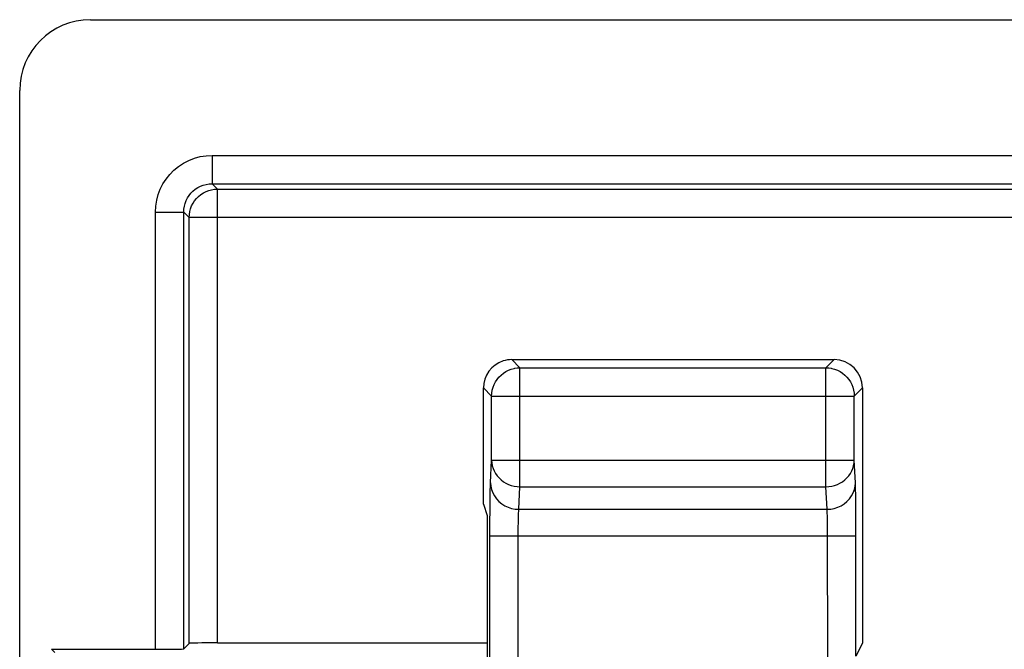
# Model space of a CAD drawing. Units: millimetres. Extents: x -22.5 to 22.4, y -26.4 to 26.4.
# Drawn here: x -22.4 to -15.4, y 22 to 26.4 of the extents above; entities that cross this region are included whole.
import ezdxf

# ---------------------------------------------------------------- set-up
doc = ezdxf.new("R2010")
doc.units = ezdxf.units.MM
doc.header["$LTSCALE"] = 16.335
doc.layers.get('0').update_dxf_attribs({"linetype": 'CONTINUOUS'})
doc.layers.add('ASSI', color=7, linetype='CONTINUOUS')
doc.layers.add('RACCORDO', color=7, linetype='CONTINUOUS')

msp = doc.modelspace()

# ---------------------------------------------------------------- linework, layer by layer
at = {"color": 7, "linetype": 'CONTINUOUS'}
for p, q in [((-21.8502, 26.4), (-14.7598, 26.4)), ((-22.35, -25.9002), (-22.35, 25.9002)), ((-19.0762, 22.9786), (-19.0762, 23.8)), ((-19.0762, 22.9786), (-19.05, 22.9)), ((-21.1534, 21.9966), (-21.192, 21.958)), ((-20.9535, 22), (-19.05, 22)), ((-22.125, 21.9546), (-21.3919, 21.9546))]:
    msp.add_line(p, q, dxfattribs=at)
at = {"color": 250, "linetype": 'CONTINUOUS'}
for p, q in [((-20.992, 25.4419), (-20.992, 25.242)), ((-20.992, 25.4419), (20.992, 25.4419)), ((-20.992, 25.242), (-20.9535, 25.2034)), ((-20.992, 25.242), (20.992, 25.242)), ((-20.9535, 22), (-20.9535, 25.2034)), ((-20.9535, 25.2034), (20.9535, 25.2034)), ((-21.3919, 21.9546), (-21.3919, 25.042)), ((-21.3919, 25.042), (-21.192, 25.042)), ((-21.192, 21.958), (-21.192, 25.042)), ((-21.192, 25.042), (-21.1534, 25.0035)), ((-21.1534, 21.9966), (-21.1534, 25.0035)), ((21.1534, 25.0035), (-21.1534, 25.0035)), ((-22.1023, 21.9319), (-22.125, 21.9546))]:
    msp.add_line(p, q, dxfattribs=at)
for points in [[(-21.3919, 25.042), (-21.3895, 25.0842), (-21.3831, 25.1251), (-21.3727, 25.1646), (-21.358, 25.2031), (-21.3393, 25.2402), (-21.3171, 25.2749), (-21.2913, 25.3072), (-21.2621, 25.337), (-21.2299, 25.3635), (-21.1945, 25.3867), (-21.1562, 25.4065), (-21.1166, 25.422), (-21.0763, 25.4329), (-21.0348, 25.4396), (-20.992, 25.4419)], [(-21.192, 25.042), (-21.1909, 25.0627), (-21.1877, 25.0833), (-21.1823, 25.1033), (-21.175, 25.1226), (-21.1657, 25.1411), (-21.1546, 25.1585), (-21.1417, 25.1747), (-21.1271, 25.1894), (-21.111, 25.2028), (-21.0932, 25.2145), (-21.0742, 25.2243), (-21.0543, 25.232), (-21.0339, 25.2375), (-21.013, 25.2409), (-20.992, 25.242)], [(-21.1534, 25.0035), (-21.1523, 25.0244), (-21.149, 25.045), (-21.1436, 25.0652), (-21.1361, 25.0848), (-21.1266, 25.1034), (-21.1152, 25.121), (-21.102, 25.1372), (-21.0872, 25.152), (-21.071, 25.1652), (-21.0534, 25.1766), (-21.0348, 25.1861), (-21.0152, 25.1936), (-20.995, 25.199), (-20.9744, 25.2023), (-20.9535, 25.2034)]]:
    msp.add_lwpolyline(points, dxfattribs=at)
at = {"color": 7, "linetype": 'CONTINUOUS'}
for centre, major_axis, ratio, start_param, end_param in [((-21.8498, 25.8998), (0.3538, -0.3538), 0.999315, 2.356537, 3.926648), ((-20.9535, 21.9965), (0.2, 0), 0.017455, 1.570796, 3.124139), ((-21.3919, 21.9581), (0.2, 0), 0.017455, -1.570796, -0.017453)]:
    msp.add_ellipse(centre, major_axis=major_axis, ratio=ratio, start_param=start_param, end_param=end_param, dxfattribs=at)
at = {"layer": 'ASSI', "color": 250, "linetype": 'CONTINUOUS'}
for p, q in [((-18.8186, 23.9423), (-18.8762, 24)), ((-16.6588, 23.9423), (-16.6011, 24)), ((-18.8186, 23.1021), (-18.8186, 23.9423)), ((-18.8186, 23.9423), (-16.6588, 23.9423)), ((-16.6588, 23.1021), (-16.6588, 23.9423)), ((-19.0185, 23.7424), (-19.0762, 23.8)), ((-16.4588, 23.7424), (-16.4011, 23.8)), ((-19.0185, 23.29), (-19.0185, 23.7424)), ((-19.0185, 23.7424), (-16.4588, 23.7424)), ((-16.4588, 23.7459), (-16.4588, 23.7424)), ((-16.4588, 23.29), (-16.4588, 23.7424)), ((-19.0261, 23.1311), (-19.0185, 23.29)), ((-19.0185, 23.29), (-16.4588, 23.29)), ((-16.4512, 23.1311), (-16.4588, 23.29)), ((-18.8262, 22.9431), (-18.8186, 23.1021)), ((-18.8186, 23.1021), (-16.6588, 23.1021)), ((-16.6511, 22.9431), (-16.6588, 23.1021)), ((-16.4488, 23.0463), (-16.4496, 23.0848)), ((-19.03, 22.9395), (-19.029, 23.0172)), ((-16.448, 23.0013), (-16.4488, 23.0463)), ((-19.0305, 22.8518), (-19.03, 22.9395)), ((-18.8262, 22.9431), (-16.6511, 22.9431)), ((-16.4472, 22.9206), (-16.448, 23.0013)), ((-16.6477, 22.8658), (-16.6484, 22.8899)), ((-16.4467, 22.8245), (-16.4472, 22.9206)), ((-19.0307, 21.1892), (-19.0305, 22.8518)), ((-18.8307, 22.7878), (-18.8304, 22.8187)), ((-18.8304, 22.8187), (-18.83, 22.8473)), ((-16.6472, 22.8379), (-16.6477, 22.8658)), ((-16.6468, 22.8063), (-16.6472, 22.8379)), ((-16.6466, 22.7726), (-16.6468, 22.8063)), ((-16.4466, 21.9069), (-16.4467, 22.8245)), ((-19.0307, 22.7552), (-16.4466, 22.7552)), ((-18.8308, 21.3626), (-18.8307, 22.7878)), ((-16.6465, 21.9), (-16.6466, 22.7726))]:
    msp.add_line(p, q, dxfattribs=at)
at = {"layer": 'ASSI', "color": 7, "linetype": 'CONTINUOUS'}
for p, q in [((-18.8762, 24), (-16.6011, 24)), ((-16.4011, 23.8), (-16.4011, 21.9978)), ((-16.4011, 21.9978), (-16.4466, 21.9069))]:
    msp.add_line(p, q, dxfattribs=at)
for points in [[(-19.0185, 23.7424), (-19.0174, 23.7633), (-19.0141, 23.7841), (-19.0087, 23.8043), (-19.0011, 23.8239), (-18.9915, 23.8426), (-18.9801, 23.8602), (-18.9669, 23.8765), (-18.952, 23.8913), (-18.9357, 23.9044), (-18.918, 23.9158), (-18.8993, 23.9253), (-18.8797, 23.9327), (-18.8596, 23.9381), (-18.8555, 23.9389)], [(-16.6218, 23.9389), (-16.6177, 23.9381), (-16.5976, 23.9327), (-16.578, 23.9253), (-16.5593, 23.9158), (-16.5416, 23.9044), (-16.5253, 23.8913), (-16.5105, 23.8765), (-16.4972, 23.8602), (-16.4858, 23.8426), (-16.4762, 23.8239), (-16.4686, 23.8043), (-16.4632, 23.7841), (-16.4599, 23.7633), (-16.4588, 23.7459)]]:
    msp.add_lwpolyline(points, dxfattribs=at)
at = {"layer": 'ASSI', "color": 250, "linetype": 'CONTINUOUS'}
for points in [[(-18.8555, 23.9389), (-18.8392, 23.9413), (-18.8186, 23.9423)], [(-16.6588, 23.9423), (-16.6381, 23.9413), (-16.6218, 23.9389)], [(-19.0185, 23.29), (-19.0173, 23.2704), (-19.0139, 23.251), (-19.0084, 23.232), (-19.0008, 23.2136), (-18.9912, 23.1961), (-18.9797, 23.1797), (-18.9664, 23.1644), (-18.9516, 23.1504), (-18.9352, 23.1381), (-18.9177, 23.1274), (-18.899, 23.1185), (-18.8796, 23.1114), (-18.8596, 23.1063), (-18.8391, 23.1032), (-18.8186, 23.1021)], [(-16.6588, 23.1021), (-16.6382, 23.1032), (-16.6177, 23.1063), (-16.5977, 23.1114), (-16.5783, 23.1185), (-16.5596, 23.1274), (-16.5421, 23.1381), (-16.5258, 23.1504), (-16.5109, 23.1644), (-16.4976, 23.1797), (-16.4861, 23.1961), (-16.4765, 23.2136), (-16.4689, 23.232), (-16.4634, 23.251), (-16.46, 23.2704), (-16.4588, 23.29)], [(-19.029, 23.0172), (-19.0282, 23.063), (-19.0278, 23.0832), (-19.0273, 23.1012), (-19.0267, 23.1172), (-19.0261, 23.1311)], [(-19.0261, 23.1311), (-19.0243, 23.1066), (-19.0191, 23.0826), (-19.0106, 23.0594), (-18.999, 23.0374), (-18.9844, 23.017), (-18.9672, 22.9986), (-18.9475, 22.9824), (-18.9258, 22.9687), (-18.9024, 22.9577), (-18.8777, 22.9498), (-18.8522, 22.9449), (-18.8262, 22.9431)], [(-16.6511, 22.9431), (-16.6251, 22.9449), (-16.5996, 22.9498), (-16.5749, 22.9577), (-16.5515, 22.9687), (-16.5298, 22.9824), (-16.5102, 22.9986), (-16.4929, 23.017), (-16.4784, 23.0374), (-16.4667, 23.0594), (-16.4582, 23.0826), (-16.453, 23.1066), (-16.4512, 23.1311)], [(-16.4496, 23.0848), (-16.4501, 23.1018), (-16.4506, 23.1172), (-16.4512, 23.1311)], [(-18.83, 22.8473), (-18.8294, 22.8738), (-18.8291, 22.8862), (-18.8287, 22.898), (-18.8282, 22.909), (-18.8278, 22.9192), (-18.8273, 22.9284), (-18.8267, 22.9364), (-18.8262, 22.9431)], [(-16.6484, 22.8899), (-16.6487, 22.9007), (-16.6491, 22.9106), (-16.6496, 22.92), (-16.65, 22.9287), (-16.6506, 22.9365), (-16.6511, 22.9431)]]:
    msp.add_lwpolyline(points, dxfattribs=at)
at = {"layer": 'ASSI', "color": 7, "linetype": 'CONTINUOUS'}
for centre, major_axis, start_param, end_param in [((-18.8762, 23.8), (0.1415, -0.1415), 2.670464, 3.926839), ((-18.8762, 23.8), (-0.1415, 0.1415), -0.785246, -0.471129), ((-16.6012, 23.8), (0.1415, 0.1415), -0.785246, 0.785246)]:
    msp.add_ellipse(centre, major_axis=major_axis, ratio=0.999695, start_param=start_param, end_param=end_param, dxfattribs=at)
at = {"layer": 'RACCORDO', "color": 250, "linetype": 'CONTINUOUS'}
for p, q in [((-20.992, 25.4419), (-20.992, 25.242)), ((-20.992, 25.4419), (20.992, 25.4419)), ((-20.992, 25.242), (-20.9535, 25.2034)), ((-20.992, 25.242), (20.992, 25.242)), ((-20.9535, 22), (-20.9535, 25.2034)), ((-20.9535, 25.2034), (20.9535, 25.2034)), ((-21.3919, 21.9546), (-21.3919, 25.042)), ((-21.3919, 25.042), (-21.192, 25.042)), ((-21.192, 21.958), (-21.192, 25.042)), ((-21.192, 25.042), (-21.1534, 25.0035)), ((-21.1534, 21.9966), (-21.1534, 25.0035)), ((21.1534, 25.0035), (-21.1534, 25.0035)), ((-22.1023, 21.9319), (-22.125, 21.9546))]:
    msp.add_line(p, q, dxfattribs=at)
at = {"layer": 'RACCORDO', "color": 7, "linetype": 'CONTINUOUS'}
for p, q in [((-19.05, 22.9), (-19.05, 21.1978)), ((-21.1534, 21.9966), (-21.192, 21.958)), ((-20.9535, 22), (-19.05, 22)), ((-22.125, 21.9546), (-21.3919, 21.9546))]:
    msp.add_line(p, q, dxfattribs=at)
at = {"layer": 'RACCORDO', "color": 250, "linetype": 'CONTINUOUS'}
for points in [[(-21.3919, 25.042), (-21.3895, 25.0842), (-21.3831, 25.1251), (-21.3727, 25.1646), (-21.358, 25.2031), (-21.3393, 25.2402), (-21.3171, 25.2749), (-21.2913, 25.3072), (-21.2621, 25.337), (-21.2299, 25.3635), (-21.1945, 25.3867), (-21.1562, 25.4065), (-21.1166, 25.422), (-21.0763, 25.4329), (-21.0348, 25.4396), (-20.992, 25.4419)], [(-21.192, 25.042), (-21.1909, 25.0627), (-21.1877, 25.0833), (-21.1823, 25.1033), (-21.175, 25.1226), (-21.1657, 25.1411), (-21.1546, 25.1585), (-21.1417, 25.1747), (-21.1271, 25.1894), (-21.111, 25.2028), (-21.0932, 25.2145), (-21.0742, 25.2243), (-21.0543, 25.232), (-21.0339, 25.2375), (-21.013, 25.2409), (-20.992, 25.242)], [(-21.1534, 25.0035), (-21.1523, 25.0244), (-21.149, 25.045), (-21.1436, 25.0652), (-21.1361, 25.0848), (-21.1266, 25.1034), (-21.1152, 25.121), (-21.102, 25.1372), (-21.0872, 25.152), (-21.071, 25.1652), (-21.0534, 25.1766), (-21.0348, 25.1861), (-21.0152, 25.1936), (-20.995, 25.199), (-20.9744, 25.2023), (-20.9535, 25.2034)]]:
    msp.add_lwpolyline(points, dxfattribs=at)
at = {"layer": 'RACCORDO', "color": 7, "linetype": 'CONTINUOUS'}
for centre, start_param, end_param in [((-20.9535, 21.9965), 1.570796, 3.124139), ((-21.3919, 21.9581), -1.570796, -0.017453)]:
    msp.add_ellipse(centre, major_axis=(0.2, 0), ratio=0.017455, start_param=start_param, end_param=end_param, dxfattribs=at)

doc.saveas('drawing.dxf')
